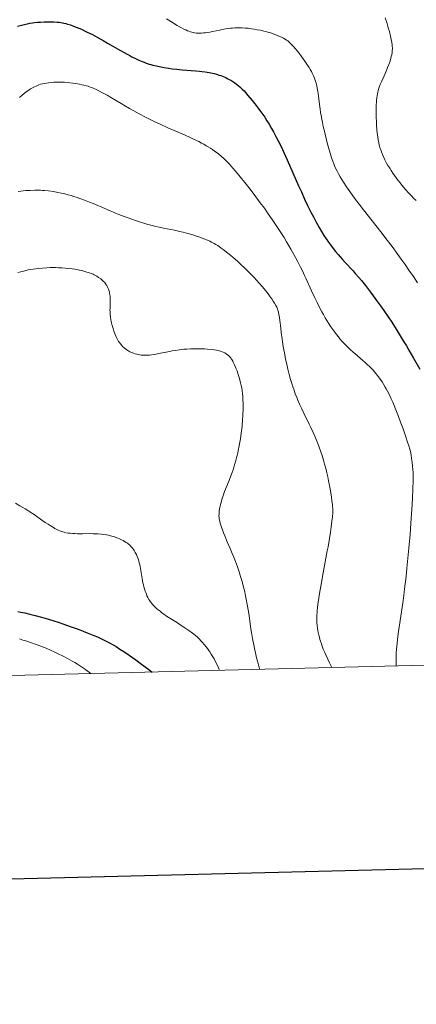
# Model space of a CAD drawing. Extents: x 667393 to 671921, y 758053 to 761142.
# Drawn here: x 671240 to 671336, y 758458 to 758698 of the extents above; entities that cross this region are included whole.
import ezdxf

# ---------------------------------------------------------------- set-up
doc = ezdxf.new("R2010")
doc.units = 0
doc.header["$MEASUREMENT"] = 0
for name, color, linetype in [('Nivel 5', 7, 'Continuous'), ('Nivel 6', 7, 'Continuous'), ('Nivel 63', 7, 'Continuous')]:
    doc.layers.add(name, color=color, linetype=linetype)

msp = doc.modelspace()

# ---------------------------------------------------------------- linework, layer by layer
at = {"layer": 'Nivel 5', "color": 7, "linetype": 'Continuous', "lineweight": 0, "elevation": 0, "flags": 128}
msp.add_lwpolyline([(668332.04, 758466.09), (671730.53, 758550.42), (671672.42, 760863.85), (668275.09, 760779.48), (668332.04, 758466.09)], dxfattribs=at)
at = {"layer": 'Nivel 6', "color": 30, "linetype": 'Continuous', "lineweight": 0, "flags": 128}
for points, elevation in [([(671275.56, 758698.04), (671277.07, 758697.12), (671278.19, 758696.45), (671279.24, 758695.86), (671279.82, 758695.56), (671280.25, 758695.35), (671280.67, 758695.16), (671281.01, 758695.03), (671281.43, 758694.88), (671281.77, 758694.78), (671282.11, 758694.69), (671282.38, 758694.64), (671282.81, 758694.58), (671283.21, 758694.56), (671283.62, 758694.55), (671284.1, 758694.57), (671284.62, 758694.61), (671285.11, 758694.66), (671285.65, 758694.73), (671286.1, 758694.81), (671286.75, 758694.94), (671288.53, 758695.32), (671289.02, 758695.42), (671290.01, 758695.59), (671290.53, 758695.66), (671291.16, 758695.74), (671291.64, 758695.78), (671292.21, 758695.82), (671292.76, 758695.84), (671293.4, 758695.85), (671294.01, 758695.83), (671294.74, 758695.79), (671295.43, 758695.74), (671296.26, 758695.64), (671296.9, 758695.54), (671297.68, 758695.41), (671298.42, 758695.26), (671299.3, 758695.06), (671299.96, 758694.9), (671300.46, 758694.76), (671300.95, 758694.61), (671301.33, 758694.48), (671301.81, 758694.31), (671302.38, 758694.09), (671302.93, 758693.86), (671303.57, 758693.56), (671304.08, 758693.31), (671304.45, 758693.1), (671304.8, 758692.87), (671305.08, 758692.66), (671305.45, 758692.35), (671305.78, 758692.04), (671306.15, 758691.67), (671306.48, 758691.33), (671306.98, 758690.77), (671307.38, 758690.29), (671307.87, 758689.67), (671308.46, 758688.85), (671309.26, 758687.71), (671309.9, 758686.77), (671310.28, 758686.17), (671310.58, 758685.69), (671310.58, 758685.69), (671310.84, 758685.23), (671311.03, 758684.86), (671311.21, 758684.48), (671311.35, 758684.17), (671311.58, 758683.61), (671311.7, 758683.29), (671311.83, 758682.88), (671311.98, 758682.4), (671312.14, 758681.78), (671312.28, 758681.16), (671312.43, 758680.36), (671312.51, 758679.85), (671312.6, 758679.2), (671312.68, 758678.5), (671312.9, 758676.61), (671312.97, 758676.09), (671313.08, 758675.25), (671313.2, 758674.52), (671313.36, 758673.64), (671313.52, 758672.82), (671313.73, 758671.85), (671314, 758670.67), (671314.35, 758669.26), (671314.71, 758667.86), (671315.18, 758666.13), (671315.49, 758665.08), (671315.74, 758664.24), (671316.02, 758663.41), (671316.28, 758662.73), (671316.47, 758662.26), (671316.65, 758661.86), (671317.01, 758661.12), (671317.45, 758660.31), (671317.85, 758659.61), (671318.28, 758658.9), (671318.65, 758658.31), (671319.39, 758657.17), (671320.21, 758655.98), (671320.91, 758655), (671321.59, 758654.07), (671322.47, 758652.92), (671323.53, 758651.55), (671325.67, 758648.86), (671327.75, 758646.22), (671329.32, 758644.18), (671330.5, 758642.6), (671331.89, 758640.71), (671332.7, 758639.58), (671333.67, 758638.22), (671334.58, 758636.9), (671335.66, 758635.33), (671336.68, 758633.82)], 1605), ([(671328.78, 758698.28), (671329.17, 758697.15), (671329.48, 758696.15), (671329.64, 758695.61), (671329.82, 758694.94), (671330.09, 758693.85), (671330.27, 758693.03), (671330.41, 758692.27), (671330.49, 758691.71), (671330.52, 758691.32), (671330.54, 758691.01), (671330.54, 758690.7), (671330.53, 758690.45), (671330.51, 758690.11), (671330.48, 758689.83), (671330.39, 758689.29), (671330.29, 758688.86), (671330.2, 758688.5), (671329.98, 758687.77), (671329.69, 758686.93), (671329.39, 758686.18), (671329.19, 758685.68), (671328.87, 758684.94), (671327.88, 758682.74), (671327.6, 758682.06), (671327.35, 758681.43), (671327.18, 758680.91), (671327.06, 758680.5), (671326.98, 758680.16), (671326.91, 758679.78), (671326.83, 758679.31), (671326.77, 758678.85), (671326.71, 758678.28), (671326.67, 758677.74), (671326.63, 758677.11), (671326.61, 758676.51), (671326.6, 758675.8), (671326.6, 758674.59), (671326.62, 758673.94), (671326.66, 758673.15), (671326.71, 758672.17), (671326.8, 758671.09), (671326.88, 758670.2), (671326.98, 758669.35), (671327.09, 758668.57), (671327.22, 758667.88), (671327.37, 758667.27), (671327.59, 758666.52), (671327.72, 758666.16), (671327.88, 758665.69), (671328.16, 758665), (671328.46, 758664.29), (671328.74, 758663.7), (671329.13, 758662.95), (671329.48, 758662.32), (671329.89, 758661.66), (671330.26, 758661.09), (671330.7, 758660.45), (671331.09, 758659.9), (671331.91, 758658.8), (671332.43, 758658.13), (671332.88, 758657.57), (671333.76, 758656.52), (671334.51, 758655.68), (671335.15, 758655.01), (671335.81, 758654.34), (671336.37, 758653.82)], 1610), ([(671239.82, 758678.9), (671240.37, 758679.39), (671241.04, 758679.94), (671241.7, 758680.44), (671242.06, 758680.68), (671242.5, 758680.97), (671243.11, 758681.33), (671243.44, 758681.51), (671243.84, 758681.7), (671244.15, 758681.84), (671244.54, 758681.98), (671244.92, 758682.11), (671245.41, 758682.24), (671245.84, 758682.33), (671246.38, 758682.43), (671246.9, 758682.51), (671247.54, 758682.58), (671248.13, 758682.62), (671248.82, 758682.65), (671249.45, 758682.65), (671250.18, 758682.64), (671250.74, 758682.61), (671251.41, 758682.56), (671252.05, 758682.5), (671252.82, 758682.4), (671253.89, 758682.23), (671254.41, 758682.14), (671254.99, 758682.02), (671255.5, 758681.9), (671256.06, 758681.76), (671256.48, 758681.63), (671256.8, 758681.52), (671257.22, 758681.37), (671257.57, 758681.22), (671258.27, 758680.91), (671259.09, 758680.51), (671259.83, 758680.13), (671261.11, 758679.44), (671262.18, 758678.83), (671263.2, 758678.24), (671264.99, 758677.17), (671265.21, 758677.03), (671266.58, 758676.23), (671267.65, 758675.62), (671268.95, 758674.91), (671270.47, 758674.1), (671272.06, 758673.3), (671272.89, 758672.91), (671273.87, 758672.45), (671275.9, 758671.53), (671279.92, 758669.78), (671281.5, 758669.07), (671282.13, 758668.78), (671283.41, 758668.16), (671284.13, 758667.79), (671284.68, 758667.5), (671285.25, 758667.17), (671285.75, 758666.87), (671286.3, 758666.53), (671286.77, 758666.23), (671287.27, 758665.87), (671287.68, 758665.57), (671288.2, 758665.16), (671288.89, 758664.58), (671289.67, 758663.88), (671290.33, 758663.23), (671290.89, 758662.64), (671291.71, 758661.72), (671292.84, 758660.4), (671293.83, 758659.21), (671294.63, 758658.23), (671295.6, 758656.99), (671296.89, 758655.31), (671298.4, 758653.28), (671299.39, 758651.92), (671300.15, 758650.85), (671301.47, 758648.95), (671302.27, 758647.75), (671303.25, 758646.26), (671304.18, 758644.78), (671304.8, 758643.77), (671305.28, 758642.97), (671305.84, 758642.01), (671306.28, 758641.26), (671307.01, 758639.92), (671307.56, 758638.88), (671308.21, 758637.59), (671308.65, 758636.68), (671309.18, 758635.56), (671309.45, 758634.95), (671310.88, 758631.8), (671311.56, 758630.32), (671312.21, 758628.98), (671312.66, 758628.07), (671313.38, 758626.72), (671313.75, 758626.04), (671314.21, 758625.24), (671314.57, 758624.65), (671315.01, 758623.94), (671315.57, 758623.09), (671316.04, 758622.42), (671316.53, 758621.74), (671316.95, 758621.19), (671317.41, 758620.62), (671317.8, 758620.15), (671318.33, 758619.53), (671318.8, 758619.03), (671319.29, 758618.51), (671319.72, 758618.09), (671320.28, 758617.55), (671321.03, 758616.88), (671321.4, 758616.56), (671323.39, 758614.87), (671323.94, 758614.4), (671324.36, 758614.01), (671325.05, 758613.35), (671325.41, 758612.98), (671325.84, 758612.51), (671326.17, 758612.14), (671326.56, 758611.68), (671326.93, 758611.22), (671327.36, 758610.65), (671327.68, 758610.21), (671328.05, 758609.65), (671328.4, 758609.1), (671328.81, 758608.42), (671329.06, 758607.98), (671329.36, 758607.43), (671329.65, 758606.86), (671330, 758606.14), (671330.27, 758605.53), (671330.62, 758604.74), (671330.62, 758604.74), (671330.97, 758603.92), (671331.41, 758602.83), (671332.04, 758601.22), (671332.54, 758599.9), (671333.14, 758598.24), (671333.81, 758596.31), (671334.25, 758595), (671334.53, 758594.12), (671334.76, 758593.32), (671334.92, 758592.69), (671335.1, 758591.82), (671335.24, 758591), (671335.38, 758590.05), (671335.47, 758589.19), (671335.54, 758588.31), (671335.58, 758587.58), (671335.6, 758586.66), (671335.59, 758585.46), (671335.54, 758583.72), (671335.42, 758581.25), (671335.28, 758578.61), (671335.06, 758575.3), (671334.85, 758572.52), (671334.57, 758569.17), (671334.27, 758565.98), (671334.1, 758564.31), (671333.88, 758562.32), (671333.52, 758559.25), (671333.32, 758557.68), (671333.07, 758555.86), (671332.77, 758553.73), (671332.05, 758548.87), (671331.89, 758547.7), (671331.79, 758546.9), (671331.62, 758545.35), (671331.55, 758544.57), (671331.49, 758543.66), (671331.46, 758542.99), (671331.45, 758542.2), (671331.46, 758541.44), (671331.51, 758540.52)], 1595), ([(671239.48, 758655.98), (671240.12, 758656.08), (671240.69, 758656.16), (671241.34, 758656.23), (671241.82, 758656.27), (671242.39, 758656.3), (671243.51, 758656.33), (671244.28, 758656.33), (671244.89, 758656.31), (671245.44, 758656.28), (671245.92, 758656.24), (671246.89, 758656.14), (671248.05, 758655.98), (671249.12, 758655.8), (671250.04, 758655.62), (671250.82, 758655.44), (671251.66, 758655.22), (671252.37, 758655.02), (671253.06, 758654.81), (671253.63, 758654.62), (671254.73, 758654.24), (671255.65, 758653.9), (671256.88, 758653.41), (671257.74, 758653.06), (671258.86, 758652.59), (671259.27, 758652.41), (671261.89, 758651.28), (671262.66, 758650.95), (671263.15, 758650.75), (671263.98, 758650.43), (671265.27, 758649.95), (671266.28, 758649.58), (671268.05, 758648.96), (671268.98, 758648.66), (671270.06, 758648.32), (671271.05, 758648.02), (671272.18, 758647.71), (671272.94, 758647.52), (671273.83, 758647.32), (671274.88, 758647.09), (671277.51, 758646.57), (671278.19, 758646.43), (671278.67, 758646.32), (671279.67, 758646.09), (671280.78, 758645.81), (671281.77, 758645.53), (671282.27, 758645.38), (671282.86, 758645.18), (671283.67, 758644.9), (671284.63, 758644.53), (671285.52, 758644.15), (671286.09, 758643.89), (671286.52, 758643.69), (671287.14, 758643.38), (671287.59, 758643.12), (671288.04, 758642.85), (671288.4, 758642.61), (671288.91, 758642.25), (671289.4, 758641.88), (671290.53, 758640.99), (671291.21, 758640.44), (671291.78, 758639.95), (671292.83, 758639.03), (671293.66, 758638.27), (671294.67, 758637.32), (671295.69, 758636.31), (671296.84, 758635.13), (671297.56, 758634.38), (671298.08, 758633.8), (671298.93, 758632.83), (671299.69, 758631.92), (671300.07, 758631.44), (671300.51, 758630.84), (671300.84, 758630.39), (671301.21, 758629.86), (671301.54, 758629.36), (671301.89, 758628.81), (671302.2, 758628.27), (671302.4, 758627.87), (671302.57, 758627.49), (671302.69, 758627.14), (671302.83, 758626.61), (671302.95, 758626.04), (671303.08, 758625.31), (671303.19, 758624.62), (671303.26, 758624.08), (671303.34, 758623.37), (671303.58, 758621.03), (671303.61, 758620.74), (671303.78, 758619.47), (671303.89, 758618.77), (671304.04, 758617.89), (671304.34, 758616.31), (671304.57, 758615.21), (671304.76, 758614.33), (671305.12, 758612.75), (671305.44, 758611.49), (671305.79, 758610.24), (671306.08, 758609.24), (671306.33, 758608.47), (671306.53, 758607.86), (671306.93, 758606.76), (671307.26, 758605.89), (671307.71, 758604.81), (671308.05, 758604.05), (671308.49, 758603.11), (671308.98, 758602.09), (671310.33, 758599.36), (671310.7, 758598.58), (671311.28, 758597.32), (671311.68, 758596.42), (671312, 758595.64), (671312.39, 758594.68), (671312.74, 758593.75), (671313.14, 758592.61), (671313.44, 758591.73), (671313.77, 758590.65), (671314.07, 758589.6), (671314.41, 758588.33), (671314.6, 758587.53), (671314.82, 758586.55), (671315.02, 758585.6), (671315.24, 758584.46), (671315.4, 758583.6), (671315.56, 758582.59), (671315.7, 758581.69), (671315.83, 758580.71), (671315.94, 758579.8), (671315.99, 758579.28), (671316.02, 758578.92), (671316.04, 758578.3), (671316.02, 758577.76), (671315.96, 758576.84), (671315.85, 758575.78), (671315.68, 758574.41), (671315.5, 758573.12), (671315.26, 758571.55), (671314.9, 758569.55), (671314.71, 758568.52), (671313.69, 758563.22), (671313.26, 758560.82), (671312.95, 758559.01), (671312.73, 758557.67), (671312.55, 758556.44), (671312.43, 758555.53), (671312.33, 758554.69), (671312.27, 758554.05), (671312.23, 758553.44), (671312.2, 758552.96), (671312.2, 758552.96), (671312.18, 758552.37), (671312.18, 758551.92), (671312.2, 758551.1), (671312.26, 758550.35), (671312.33, 758549.75), (671312.42, 758549.14), (671312.51, 758548.65), (671312.65, 758548.02), (671312.78, 758547.51), (671312.92, 758546.99), (671313.05, 758546.56), (671313.27, 758545.89), (671313.46, 758545.34), (671313.73, 758544.64), (671314.09, 758543.76), (671314.4, 758543.04), (671314.82, 758542.14), (671315.27, 758541.25), (671315.84, 758540.13)], 1590), ([(671239.37, 758636.27), (671240.12, 758636.48), (671241.11, 758636.73), (671241.93, 758636.91), (671242.6, 758637.03), (671243.13, 758637.13), (671243.8, 758637.23), (671244.47, 758637.31), (671245.29, 758637.38), (671246.46, 758637.46), (671247.26, 758637.49), (671247.9, 758637.5), (671248.53, 758637.49), (671249.31, 758637.47), (671250.08, 758637.43), (671251.02, 758637.37), (671251.91, 758637.29), (671252.59, 758637.2), (671253.26, 758637.11), (671253.78, 758637.02), (671254.43, 758636.89), (671255.21, 758636.7), (671255.95, 758636.5), (671256.79, 758636.24), (671257.31, 758636.04), (671257.7, 758635.89), (671257.99, 758635.75), (671258.33, 758635.57), (671258.65, 758635.38), (671259.06, 758635.11), (671259.56, 758634.73), (671259.97, 758634.39), (671260.24, 758634.13), (671260.45, 758633.92), (671260.65, 758633.68), (671260.8, 758633.49), (671260.91, 758633.32), (671261.05, 758633.11), (671261.17, 758632.87), (671261.32, 758632.56), (671261.45, 758632.26), (671261.54, 758632.01), (671261.62, 758631.76), (671261.68, 758631.55), (671261.74, 758631.28), (671261.8, 758630.93), (671261.85, 758630.45), (671261.89, 758630.03), (671261.9, 758629.46), (671261.9, 758628.97), (671261.88, 758628.58), (671261.83, 758627.49), (671261.82, 758627.18), (671261.83, 758626.67), (671261.85, 758626.12), (671261.92, 758625.46), (671262.02, 758624.81), (671262.08, 758624.46), (671262.18, 758624.02), (671262.33, 758623.41), (671262.56, 758622.68), (671262.8, 758621.98), (671263.1, 758621.19), (671263.42, 758620.46), (671263.67, 758619.97), (671263.91, 758619.54), (671264.12, 758619.22), (671264.35, 758618.91), (671264.67, 758618.54), (671264.96, 758618.24), (671265.2, 758618.01), (671265.42, 758617.82), (671265.6, 758617.68), (671265.94, 758617.44), (671266.14, 758617.31), (671266.4, 758617.17), (671266.69, 758617.02), (671267.08, 758616.84), (671267.08, 758616.84), (671267.53, 758616.65), (671267.92, 758616.51), (671268.32, 758616.38), (671268.65, 758616.3), (671269.08, 758616.22), (671269.44, 758616.17), (671269.75, 758616.15), (671270.17, 758616.14), (671270.85, 758616.16), (671271.44, 758616.2), (671271.94, 758616.25), (671272.59, 758616.34), (671273.08, 758616.42), (671273.7, 758616.54), (671275.93, 758617), (671276.96, 758617.2), (671277.75, 758617.33), (671278.69, 758617.47), (671279.79, 758617.6), (671280.54, 758617.67), (671281.42, 758617.72), (671282.23, 758617.75), (671283.17, 758617.75), (671284.28, 758617.72), (671284.86, 758617.69), (671285.55, 758617.64), (671286.65, 758617.52), (671287.18, 758617.46), (671287.75, 758617.37), (671288.36, 758617.25), (671288.76, 758617.14), (671289.11, 758617.02), (671289.39, 758616.9), (671289.75, 758616.71), (671290.06, 758616.52), (671290.4, 758616.29), (671290.67, 758616.07), (671290.85, 758615.91), (671290.99, 758615.77), (671291.12, 758615.62), (671291.22, 758615.49), (671291.35, 758615.31), (671291.46, 758615.13), (671291.69, 758614.73), (671291.92, 758614.27), (671292.12, 758613.85), (671292.32, 758613.4), (671292.48, 758613.02), (671292.74, 758612.33), (671293.02, 758611.49), (671293.32, 758610.51), (671293.61, 758609.47), (671293.78, 758608.75), (671293.9, 758608.21), (671294.01, 758607.5), (671294.08, 758606.85), (671294.14, 758606.11), (671294.18, 758605.44), (671294.22, 758604.28), (671294.23, 758603.3), (671294.22, 758602.75), (671294.19, 758602.05), (671294.16, 758601.36), (671294.1, 758600.51), (671293.97, 758599.01), (671293.88, 758598.23), (671293.77, 758597.3), (671293.56, 758595.78), (671293.44, 758595.02), (671293.29, 758594.13), (671293.05, 758592.93), (671292.91, 758592.28), (671292.72, 758591.49), (671292.46, 758590.5), (671292.23, 758589.7), (671291.98, 758588.9), (671291.77, 758588.26), (671291.54, 758587.61), (671291.25, 758586.81), (671290.91, 758585.93), (671289.96, 758583.58), (671289.72, 758582.95), (671289.36, 758581.97), (671289.15, 758581.33), (671288.93, 758580.65), (671288.77, 758580.06), (671288.62, 758579.43), (671288.51, 758578.85), (671288.42, 758578.13), (671288.36, 758577.53), (671288.35, 758577.02), (671288.36, 758576.75), (671288.38, 758576.54), (671288.41, 758576.31), (671288.45, 758576.1), (671288.54, 758575.71), (671288.67, 758575.26), (671288.97, 758574.32), (671289.29, 758573.41), (671289.49, 758572.89), (671289.75, 758572.23), (671290.37, 758570.77), (671291.08, 758569.11), (671291.59, 758567.88), (671291.96, 758566.96), (671292.37, 758565.92), (671292.82, 758564.68), (671293.25, 758563.44), (671293.62, 758562.27), (671293.96, 758561.08), (671294.33, 758559.7), (671294.61, 758558.55), (671294.82, 758557.57), (671294.99, 758556.76), (671295.23, 758555.48), (671295.5, 758553.79), (671295.67, 758552.69), (671296.13, 758549.57), (671296.27, 758548.67), (671296.27, 758548.67), (671296.52, 758547.19), (671296.81, 758545.64), (671296.99, 758544.79), (671297.22, 758543.75), (671297.52, 758542.48), (671297.78, 758541.47), (671298.06, 758540.48), (671298.29, 758539.69)], 1585), ([(671238.8, 758580.11), (671239.87, 758579.53), (671240.61, 758579.11), (671241.22, 758578.75), (671241.84, 758578.36), (671242.34, 758578.04), (671243.36, 758577.35), (671243.66, 758577.14), (671245.27, 758576), (671246.04, 758575.47), (671246.76, 758575), (671247.24, 758574.69), (671248.04, 758574.21), (671248.44, 758573.98), (671248.9, 758573.74), (671249.23, 758573.58), (671249.61, 758573.41), (671249.95, 758573.27), (671250.36, 758573.14), (671250.67, 758573.05), (671251.08, 758572.96), (671251.65, 758572.87), (671252.17, 758572.81), (671252.77, 758572.76), (671253.31, 758572.72), (671253.9, 758572.7), (671254.4, 758572.69), (671255.13, 758572.69), (671257.16, 758572.72), (671257.74, 758572.71), (671258.28, 758572.69), (671258.94, 758572.66), (671259.74, 758572.58), (671260.36, 758572.51), (671260.97, 758572.42), (671261.44, 758572.33), (671261.91, 758572.23), (671262.28, 758572.13), (671262.93, 758571.94), (671263.28, 758571.82), (671263.72, 758571.65), (671264.14, 758571.47), (671264.66, 758571.23), (671265.05, 758571.02), (671265.36, 758570.84), (671265.75, 758570.59), (671266.05, 758570.39), (671266.33, 758570.17), (671266.54, 758569.99), (671266.8, 758569.75), (671267, 758569.55), (671267.18, 758569.34), (671267.32, 758569.16), (671267.54, 758568.88), (671267.7, 758568.63), (671267.98, 758568.15), (671268.25, 758567.62), (671268.45, 758567.14), (671268.66, 758566.56), (671268.82, 758566.07), (671268.94, 758565.65), (671269.07, 758565.11), (671269.15, 758564.72), (671269.24, 758564.22), (671269.24, 758564.22), (671269.63, 758561.8), (671269.75, 758561.17), (671269.84, 758560.73), (671269.95, 758560.27), (671270.08, 758559.74), (671270.22, 758559.26), (671270.39, 758558.74), (671270.52, 758558.37), (671270.68, 758557.97), (671270.83, 758557.6), (671271.04, 758557.18), (671271.31, 758556.72), (671271.52, 758556.4), (671271.7, 758556.13), (671272.07, 758555.66), (671272.39, 758555.27), (671272.79, 758554.85), (671273.14, 758554.52), (671273.55, 758554.17), (671274, 758553.82), (671274.48, 758553.46), (671274.93, 758553.13), (671275.86, 758552.49), (671276.81, 758551.88), (671278.48, 758550.83), (671278.67, 758550.71), (671279.82, 758549.97), (671281, 758549.16), (671281.88, 758548.52), (671282.27, 758548.22), (671282.66, 758547.91), (671283.13, 758547.51), (671283.63, 758547.02), (671283.97, 758546.66), (671284.26, 758546.34), (671284.81, 758545.68), (671285.2, 758545.2), (671285.52, 758544.77), (671285.85, 758544.31), (671286.11, 758543.93), (671286.45, 758543.42), (671286.71, 758543.01), (671287.16, 758542.25), (671287.53, 758541.55), (671287.92, 758540.78), (671288.23, 758540.09), (671288.35, 758539.8), (671288.48, 758539.45)], 1580), ([(671239.78, 758547.08), (671240.62, 758546.83), (671241.6, 758546.52), (671242.47, 758546.24), (671243.82, 758545.76), (671244.99, 758545.32), (671246.27, 758544.81), (671247.32, 758544.36), (671248.39, 758543.89), (671249.23, 758543.49), (671250.26, 758542.98), (671251.5, 758542.33), (671252.65, 758541.69), (671253.24, 758541.35), (671253.91, 758540.94), (671254.61, 758540.5), (671255.34, 758540.01), (671255.88, 758539.63), (671256.37, 758539.27), (671256.74, 758538.98), (671257.1, 758538.67)], 1570)]:
    msp.add_lwpolyline(points, dxfattribs=dict(at, elevation=elevation))
at = {"layer": 'Nivel 6', "color": 30, "linetype": 'Continuous', "lineweight": 30, "flags": 128}
for points, elevation in [([(671239.35, 758696.29), (671240.63, 758696.61), (671241.76, 758696.86), (671242.33, 758696.97), (671242.93, 758697.06), (671243.49, 758697.13), (671244.19, 758697.2), (671244.91, 758697.26), (671245.83, 758697.3), (671246.59, 758697.33), (671247.23, 758697.33), (671247.74, 758697.33), (671248.16, 758697.31), (671248.95, 758697.26), (671249.43, 758697.2), (671249.83, 758697.14), (671250.25, 758697.07), (671250.61, 758697), (671251.06, 758696.89), (671251.45, 758696.78), (671252.2, 758696.56), (671252.95, 758696.3), (671253.59, 758696.05), (671254.28, 758695.77), (671254.87, 758695.51), (671255.65, 758695.15), (671256.31, 758694.83), (671257.56, 758694.2), (671258.68, 758693.6), (671260.16, 758692.78), (671261.26, 758692.15), (671264.38, 758690.34), (671265.3, 758689.82), (671265.98, 758689.44), (671266.62, 758689.1), (671267.14, 758688.84), (671268.07, 758688.37), (671268.81, 758688.02), (671269.68, 758687.65), (671270.13, 758687.47), (671270.67, 758687.27), (671271.4, 758687.03), (671271.79, 758686.91), (671272.28, 758686.78), (671273.14, 758686.57), (671274.19, 758686.36), (671275.03, 758686.2), (671276.03, 758686.04), (671276.98, 758685.9), (671278.08, 758685.77), (671279.41, 758685.64), (671282.74, 758685.41), (671283.6, 758685.33), (671284.19, 758685.27), (671285.01, 758685.16), (671285.94, 758685.01), (671286.77, 758684.83), (671287.2, 758684.73), (671287.71, 758684.59), (671288.41, 758684.37), (671288.78, 758684.24), (671289.23, 758684.06), (671289.99, 758683.74), (671290.38, 758683.55), (671290.84, 758683.32), (671291.21, 758683.12), (671291.49, 758682.95), (671291.97, 758682.65), (671292.23, 758682.46), (671292.56, 758682.2), (671293.01, 758681.83), (671293.42, 758681.48), (671293.98, 758680.96), (671294.44, 758680.5), (671294.82, 758680.08), (671295.4, 758679.42), (671296.44, 758678.18), (671297.39, 758676.99), (671297.92, 758676.31), (671298.33, 758675.75), (671299.05, 758674.73), (671299.49, 758674.08), (671300.02, 758673.25), (671300.54, 758672.42), (671301.16, 758671.36), (671301.64, 758670.51), (671302.22, 758669.44), (671302.78, 758668.36), (671303.45, 758667.01), (671304.15, 758665.54), (671304.98, 758663.7), (671307.73, 758657.43), (671308.41, 758655.91), (671309.2, 758654.18), (671309.93, 758652.63), (671310.74, 758650.96), (671311.32, 758649.82), (671311.97, 758648.57), (671312.31, 758647.95), (671312.71, 758647.23), (671313.3, 758646.25), (671313.9, 758645.29), (671314.42, 758644.51), (671314.99, 758643.71), (671315.48, 758643.04), (671316.15, 758642.17), (671316.73, 758641.45), (671317.35, 758640.7), (671317.87, 758640.1), (671318.42, 758639.47), (671319.09, 758638.73), (671320.97, 758636.68), (671321.5, 758636.09), (671322.35, 758635.12), (671323.01, 758634.33), (671324, 758633.1), (671325.22, 758631.52), (671325.89, 758630.63), (671326.71, 758629.51), (671327.88, 758627.87), (671328.62, 758626.81), (671329.51, 758625.49), (671330.39, 758624.18), (671331.44, 758622.54), (671332.23, 758621.27), (671333.2, 758619.69), (671333.96, 758618.43), (671334.57, 758617.41), (671335.69, 758615.48), (671337.23, 758612.74)], 1600), ([(671239.42, 758553.76), (671240.14, 758553.63), (671241.13, 758553.42), (671242.35, 758553.13), (671243.58, 758552.81), (671245.15, 758552.37), (671246.83, 758551.89), (671248.18, 758551.48), (671249.25, 758551.14), (671250.58, 758550.7), (671252.17, 758550.15), (671254.08, 758549.46), (671255.33, 758548.99), (671256.29, 758548.61), (671257.91, 758547.94), (671258.76, 758547.57), (671259.42, 758547.28), (671260.56, 758546.73), (671261.19, 758546.41), (671261.68, 758546.15), (671262.58, 758545.65), (671263.31, 758545.22), (671264.24, 758544.64), (671265.2, 758544.02), (671266.47, 758543.17), (671268.14, 758542), (671269.53, 758540.98), (671270.94, 758539.92), (671272.06, 758539.04)], 1575)]:
    msp.add_lwpolyline(points, dxfattribs=dict(at, elevation=elevation))
at = {"layer": 'Nivel 63', "color": 7, "linetype": 'Continuous', "lineweight": 30, "flags": 128}
msp.add_lwpolyline([(668205.88, 760829.18), (668265.79, 758414.93), (671819.68, 758503.12), (671759.85, 760914.37), (668205.88, 760829.18)], dxfattribs=at)

doc.saveas('drawing.dxf')
